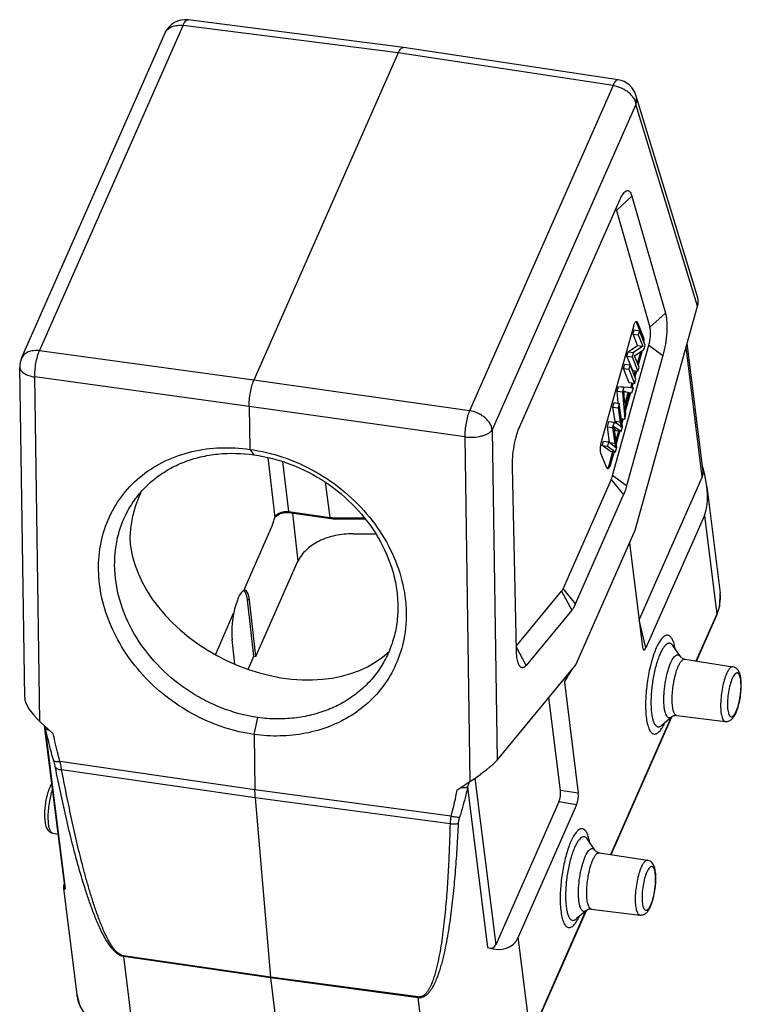
# Model space of a CAD drawing. Units: millimetres. Extents: x 2091 to 2537, y -425 to -110.
# Drawn here: x 2140 to 2205, y -376 to -287 of the extents above; entities that cross this region are included whole.
import ezdxf

# ---------------------------------------------------------------- set-up
doc = ezdxf.new("R2010")
doc.units = ezdxf.units.MM
doc.header["$LTSCALE"] = 65.395
doc.layers.get('0').update_dxf_attribs({"linetype": 'CONTINUOUS', "lineweight": 30})

msp = doc.modelspace()

# ---------------------------------------------------------------- linework, layer by layer
at = {"color": 7, "linetype": 'Continuous'}
for p, q in [((2174.51, -289.541), (2154.955, -287.04)), ((2141.46, -317.104), (2154.501, -287.549)), ((2174.052, -290.049), (2154.501, -287.549)), ((2139.832, -317.772), (2152.872, -288.217)), ((2174.51, -289.541), (2174.514, -289.541)), ((2194.022, -292.488), (2174.514, -289.541)), ((2174.052, -290.049), (2160.931, -319.787)), ((2193.555, -292.996), (2174.052, -290.049)), ((2193.555, -292.996), (2180.515, -322.55)), ((2201.258, -312.283), (2195.636, -293.881)), ((2195.626, -294.731), (2182.586, -324.286)), ((2201.226, -313.058), (2195.626, -294.731)), ((2195.268, -303.062), (2193.862, -304.351)), ((2195.268, -303.062), (2198.311, -313.674)), ((2185.054, -324.054), (2194.204, -303.314)), ((2193.862, -304.351), (2196.905, -314.962)), ((2195.563, -333.412), (2201.226, -313.058)), ((2196.905, -314.962), (2198.311, -313.674)), ((2192.505, -325.356), (2195.428, -314.852)), ((2195.647, -314.439), (2195.664, -314.433)), ((2195.664, -314.433), (2195.688, -314.432)), ((2195.677, -314.511), (2195.772, -314.524)), ((2196.2, -315.813), (2195.677, -314.511)), ((2195.772, -314.524), (2196.295, -315.826)), ((2195.375, -315.596), (2195.482, -315.212)), ((2195.375, -315.596), (2195.851, -315.663)), ((2195.786, -316.619), (2195.375, -315.596)), ((2195.482, -315.212), (2195.958, -315.278)), ((2195.958, -315.278), (2195.851, -315.663)), ((2195.851, -315.663), (2196.262, -316.685)), ((2196.481, -316.58), (2195.958, -315.278)), ((2193.513, -328.44), (2196.809, -316.592)), ((2194.932, -317.189), (2195.786, -316.619)), ((2195.786, -316.619), (2196.262, -316.685)), ((2196.295, -315.826), (2196.2, -315.813)), ((2196.366, -316.992), (2196.481, -316.58)), ((2196.809, -316.592), (2198.085, -317.53)), ((2201.719, -327.844), (2200.289, -316.425)), ((2160.931, -319.787), (2141.46, -317.104)), ((2198.085, -317.53), (2194.788, -329.378)), ((2194.817, -317.601), (2194.932, -317.189)), ((2194.932, -317.189), (2195.408, -317.255)), ((2195.408, -317.255), (2195.293, -317.667)), ((2196.262, -316.685), (2195.408, -317.255)), ((2195.512, -317.561), (2196.366, -316.992)), ((2195.781, -318.229), (2196.07, -317.189)), ((2196.191, -317.108), (2195.839, -318.375)), ((2201.662, -328.549), (2200.189, -316.785)), ((2194.51, -318.705), (2194.622, -318.304)), ((2194.622, -318.304), (2195.098, -318.37)), ((2194.817, -317.601), (2195.293, -317.667)), ((2195.34, -318.903), (2194.817, -317.601)), ((2195.098, -318.37), (2194.986, -318.772)), ((2195.621, -319.672), (2195.098, -318.37)), ((2195.293, -317.667), (2195.816, -318.969)), ((2195.923, -318.584), (2195.512, -317.561)), ((2140.114, -348.638), (2139.662, -318.609)), ((2194.51, -318.705), (2194.986, -318.772)), ((2195.033, -320.007), (2194.51, -318.705)), ((2194.986, -318.772), (2195.509, -320.074)), ((2195.34, -318.903), (2195.816, -318.969)), ((2195.478, -319.317), (2195.584, -318.937)), ((2195.679, -318.95), (2195.536, -319.463)), ((2195.816, -318.969), (2195.923, -318.584)), ((2141.504, -350.79), (2141.032, -319.477)), ((2160.502, -322.16), (2141.032, -319.477)), ((2180.515, -322.55), (2160.931, -319.787)), ((2195.509, -320.074), (2195.033, -320.007)), ((2195.168, -320.43), (2195.277, -320.041)), ((2195.372, -320.054), (2195.264, -320.443)), ((2195.509, -320.074), (2195.621, -319.672)), ((2193.936, -320.767), (2194.057, -320.335)), ((2193.936, -320.767), (2194.412, -320.834)), ((2194.025, -321.869), (2193.936, -320.767)), ((2194.057, -320.335), (2194.925, -320.396)), ((2194.057, -320.335), (2194.532, -320.401)), ((2194.532, -320.401), (2194.412, -320.834)), ((2194.412, -320.834), (2194.611, -323.3)), ((2194.519, -320.806), (2194.926, -320.863)), ((2195.401, -320.462), (2194.532, -320.401)), ((2194.926, -320.863), (2194.64, -321.891)), ((2194.664, -322.147), (2195.017, -320.879)), ((2194.671, -322.219), (2195.042, -320.886)), ((2194.693, -320.819), (2194.926, -320.863)), ((2195.133, -320.911), (2194.695, -322.487)), ((2194.925, -320.396), (2195.401, -320.462)), ((2195.017, -320.879), (2195.274, -320.92)), ((2195.274, -320.92), (2195.401, -320.462)), ((2193.532, -322.219), (2193.645, -321.816)), ((2193.645, -321.816), (2194.12, -321.882)), ((2194.12, -321.882), (2194.008, -322.286)), ((2194.412, -324.016), (2194.12, -321.882)), ((2194.64, -321.891), (2194.579, -321.176)), ((2160.502, -322.16), (2160.561, -326.06)), ((2180.086, -324.924), (2160.502, -322.16)), ((2193.532, -322.219), (2194.008, -322.286)), ((2193.736, -323.532), (2193.532, -322.219)), ((2194.008, -322.286), (2194.212, -323.598)), ((2194.611, -323.3), (2194.73, -322.874)), ((2194.73, -322.874), (2194.664, -322.147)), ((2193.037, -324), (2193.171, -323.516)), ((2193.171, -323.516), (2193.647, -323.583)), ((2193.647, -323.583), (2193.513, -324.067)), ((2194.033, -323.807), (2193.647, -323.583)), ((2194.212, -323.598), (2193.736, -323.532)), ((2193.742, -323.568), (2193.736, -323.532)), ((2194.212, -323.598), (2194.284, -324.032)), ((2194.308, -323.258), (2194.611, -323.3)), ((2194.333, -323.434), (2194.379, -323.268)), ((2194.474, -323.281), (2194.365, -323.672)), ((2182.586, -324.286), (2183.038, -354.279)), ((2193.037, -324), (2193.513, -324.067)), ((2193.226, -325.433), (2193.037, -324)), ((2193.513, -324.067), (2193.705, -325.523)), ((2193.64, -323.992), (2193.728, -324.05)), ((2193.648, -324.038), (2193.728, -324.05)), ((2193.677, -324.234), (2193.651, -324.062)), ((2193.896, -325.869), (2193.677, -324.234)), ((2193.829, -324.336), (2193.678, -324.244)), ((2193.728, -324.05), (2194.304, -324.403)), ((2193.818, -325.284), (2194.072, -324.37)), ((2193.829, -324.336), (2194.304, -324.403)), ((2194.167, -324.383), (2193.85, -325.524)), ((2194.304, -324.403), (2194.412, -324.016)), ((2180.086, -324.924), (2180.558, -356.237)), ((2192.56, -325.715), (2192.674, -325.303)), ((2192.674, -325.303), (2193.15, -325.37)), ((2193.15, -325.37), (2193.036, -325.781)), ((2193.621, -325.762), (2193.15, -325.37)), ((2193.705, -325.523), (2193.26, -325.461)), ((2193.332, -325.522), (2193.325, -325.47)), ((2193.705, -325.523), (2193.764, -325.9)), ((2160.561, -326.06), (2160.93, -326.56)), ((2192.983, -327.73), (2192.46, -326.428)), ((2192.56, -325.715), (2193.036, -325.781)), ((2193.307, -326.212), (2192.56, -325.715)), ((2193.036, -325.781), (2193.782, -326.279)), ((2193.232, -327.389), (2193.55, -326.246)), ((2193.307, -326.212), (2193.782, -326.279)), ((2193.645, -326.259), (2193.327, -327.402)), ((2193.782, -326.279), (2193.896, -325.869)), ((2162.19, -326.786), (2162.823, -332.238)), ((2163.538, -327.156), (2164.068, -331.709)), ((2184.784, -344.331), (2184.412, -327.667)), ((2193.014, -327.787), (2192.983, -327.73)), ((2193.327, -327.402), (2193.232, -327.389)), ((2167.87, -332.239), (2167.425, -329.04)), ((2193.393, -328.784), (2189.019, -338.697)), ((2193.393, -328.784), (2194.504, -330.192)), ((2194.788, -329.378), (2193.513, -328.44)), ((2201.662, -328.549), (2195.937, -341.526)), ((2202.064, -329.426), (2203.279, -339.127)), ((2190.13, -340.105), (2194.504, -330.192)), ((2163.954, -331.788), (2164.113, -331.801)), ((2164.068, -331.709), (2167.87, -332.239)), ((2164.113, -331.801), (2167.916, -332.332)), ((2164.437, -331.846), (2164.937, -336.227)), ((2162.93, -332.146), (2163.064, -332.032)), ((2168.679, -332.273), (2170.976, -332.273)), ((2168.76, -332.361), (2171.046, -332.361)), ((2201.848, -332.056), (2196.541, -344.083)), ((2201.848, -332.056), (2202.975, -341.051)), ((2160.013, -338.875), (2162.604, -333.001)), ((2190.168, -345.638), (2195.563, -333.412)), ((2169.936, -333.738), (2172.016, -333.738)), ((2196.253, -344.028), (2195.065, -334.541)), ((2161.117, -344.885), (2164.937, -336.227)), ((2160.013, -338.875), (2160.128, -338.859)), ((2184.775, -343.91), (2188.885, -338.929)), ((2188.885, -338.929), (2189.813, -340.653)), ((2190.13, -340.105), (2189.019, -338.697)), ((2160.926, -344.859), (2160.339, -339.713)), ((2160.529, -339.739), (2160.339, -339.713)), ((2161.117, -344.885), (2160.529, -339.739)), ((2189.813, -340.653), (2185.663, -345.683)), ((2157.434, -344.719), (2159.096, -340.952)), ((2196.541, -344.083), (2195.942, -341.546)), ((2201.107, -345.284), (2202.975, -341.051)), ((2201.146, -345.29), (2202.956, -341.187)), ((2202.975, -341.051), (2202.956, -341.186)), ((2159.207, -345.585), (2158.949, -343.322)), ((2185.663, -345.683), (2184.778, -344.039)), ((2196.276, -344.162), (2196.253, -344.028)), ((2199.668, -344.89), (2198.987, -343.885)), ((2160.403, -346.045), (2160.926, -344.859)), ((2160.926, -344.859), (2161.117, -344.885)), ((2200.078, -345.121), (2204.445, -345.811)), ((2183.038, -354.279), (2190.168, -345.638)), ((2189.47, -346.643), (2189.04, -347.006)), ((2189.134, -347.205), (2189.47, -346.643)), ((2189.134, -347.205), (2190.398, -357.298)), ((2188.779, -357.039), (2187.723, -348.602)), ((2160.952, -351.964), (2161.29, -350.424)), ((2193.35, -362.866), (2198.846, -350.409)), ((2193.388, -362.872), (2198.909, -350.36)), ((2198.906, -350.359), (2197.975, -351.139)), ((2199.363, -350.249), (2203.752, -350.78)), ((2141.504, -350.79), (2142.706, -351.892)), ((2143.778, -365.946), (2141.928, -351.179)), ((2143.834, -365.97), (2142.011, -351.416)), ((2160.951, -351.964), (2161.027, -356.983)), ((2161.027, -356.983), (2143.322, -354.421)), ((2161.062, -357.715), (2143.473, -355.17)), ((2181.008, -355.931), (2182.904, -371.065)), ((2179.377, -357.006), (2180.558, -356.237)), ((2180.34, -356.761), (2182.163, -371.316)), ((2178.832, -359.373), (2161.027, -356.983)), ((2178.75, -360.09), (2161.062, -357.715)), ((2161.062, -357.715), (2162.429, -374.016)), ((2190.398, -357.298), (2188.779, -357.039)), ((2188.629, -358.089), (2182.904, -371.065)), ((2190.248, -358.347), (2184.941, -370.375)), ((2190.248, -358.347), (2188.629, -358.089)), ((2142.674, -360.926), (2143.159, -361.003)), ((2191.911, -362.472), (2191.229, -361.467)), ((2192.321, -362.703), (2196.687, -363.393)), ((2143.633, -365.964), (2144.84, -375.594)), ((2186.049, -379.506), (2191.151, -367.943)), ((2186.068, -379.37), (2191.088, -367.991)), ((2191.148, -367.941), (2190.218, -368.721)), ((2191.606, -367.831), (2195.994, -368.362)), ((2186.068, -379.37), (2184.941, -370.375)), ((2162.429, -374.016), (2149.079, -372.072)), ((2162.436, -374.083), (2149.086, -372.139)), ((2149.086, -372.139), (2150.029, -379.67)), ((2175.852, -375.806), (2162.429, -374.016)), ((2175.859, -375.873), (2162.436, -374.083)), ((2162.436, -374.083), (2163.391, -381.709)), ((2176.802, -383.404), (2175.859, -375.873))]:
    msp.add_line(p, q, dxfattribs=at)
for points in [[(2163.064, -332.032), (2163.326, -331.895), (2163.63, -331.81), (2163.954, -331.788)], [(2202.956, -341.186), (2203.241, -340.279), (2203.279, -339.129)], [(2144.839, -375.59), (2145.135, -376.649), (2145.708, -377.582), (2146.543, -378.397), (2147.613, -379.066), (2148.876, -379.56)]]:
    msp.add_lwpolyline(points, dxfattribs=at)
for centre, radius, start, end in [((2154.702, -289.024), 2, 82.71579, 156.18649), ((2193.723, -294.466), 2, 16.96509, 81.40871), ((2141.664, -318.579), 2.002, 156.20563, 180.84872), ((2190.928, -321.425), 3.657, 9.645, 10.42548), ((2190.758, -321.454), 3.829, 9.18266, 9.64743), ((2215.729, -320.208), 22.243, 188.68894, 188.88822), ((2214.452, -320.431), 20.854, 188.58729, 189.0298), ((2175.219, -326.962), 18.659, 8.94194, 9.15886), ((2159.346, -334.223), 9.654, 154.17392, 160.10966), ((2168.417, -328.313), 3.965, 262.06181, 262.76233), ((2206.729, -349.328), 10.219, 181.62877, 182.78837), ((2201.562, -348.578), 3.462, 336.20695, 338.27352), ((2147.958, -349.884), 6.141, 192.49711, 194.44459), ((2144.126, -357.428), 1.853, 146.49937, 148.69483), ((2175.254, -354.688), 5.493, 337.82203, 341.39634), ((2174.655, -354.482), 6.126, 341.35983, 343.06563), ((2198.972, -366.91), 10.219, 181.62877, 182.78837), ((2193.804, -366.16), 3.462, 336.20695, 338.27352), ((2150.641, -371.944), 1.568, 184.70096, 187.15148), ((2164, -373.887), 1.577, 184.70783, 187.14462), ((2148.206, -375.172), 3.393, 187.14316, 190.46007), ((2177.496, -375.669), 1.65, 184.76162, 187.09082)]:
    msp.add_arc(centre, radius, start, end, dxfattribs=at)
for centre, major_axis, ratio, start_param, end_param in [((2199.6, -313.702), (1.466, 1.724), 0.496312, -0.820395, -0.308917), ((2199.439, -325.733), (-2.05, 3.033), 0.343238, -2.929202, -2.546965), ((2193.512, -321.495), (-7.686, 11.372), 0.343238, -2.929202, -2.358111), ((2162.549, -336.379), (12.166, -6.023), 0.719277, 3.601624, 6.025419), ((2159.721, -341.528), (0.407, 2.669), 0.264998, 0.157009, 1.393782), ((2159.549, -341.504), (0.39, 2.672), 0.270879, -0.79707, -0.101117), ((2159.739, -341.531), (0.39, 2.672), 0.270879, -0.79707, 0.001071), ((2159.739, -341.531), (0.39, 2.672), 0.270879, 1.392113, 2.344523), ((2196.923, -340.381), (0.561, 3.929), 0.104613, -3.402293, -2.784964), ((2142.136, -350.06), (1.913, -1.768), 0.37085, -2.802977, -1.558626), ((2181.157, -355.501), (1.973, 1.415), 0.110454, -1.957399, -0.39533), ((2187.694, -357.372), (0.136, 1.495), 0.730614, -2.002606, -1.279872), ((2189.312, -357.631), (0.136, 1.495), 0.730614, -2.002606, -1.279872), ((2149.956, -356.098), (6.285, 9.898), 0.078146, 2.858628, 3.277663), ((2145.467, -363.338), (1.676, 2.639), 0.078146, -3.23584, -3.005522), ((2176.605, -359.814), (-7.686, 11.372), 0.343238, -3.541757, -2.929202), ((2180.681, -368.248), (-2.05, 3.033), 0.343238, -3.541757, -2.929202)]:
    msp.add_ellipse(centre, major_axis=major_axis, ratio=ratio, start_param=start_param, end_param=end_param, dxfattribs=at)
for points, knots in [([(2154.501, -287.549), (2154.534, -287.472), (2154.6, -287.335), (2154.7, -287.186), (2154.784, -287.103), (2154.841, -287.063), (2154.899, -287.04), (2154.937, -287.038), (2154.955, -287.04)], [0, 0, 0, 0, 0.35251, 0.632623, 0.745386, 0.841614, 0.924619, 1, 1, 1, 1]), ([(2152.872, -288.217), (2152.899, -288.155), (2152.968, -288.036), (2153.158, -287.824), (2153.491, -287.625), (2153.975, -287.516), (2154.322, -287.525), (2154.501, -287.549)], [0, 0, 0, 0, 0.107406, 0.217297, 0.451384, 0.71259, 1, 1, 1, 1]), ([(2174.052, -290.049), (2174.086, -289.972), (2174.153, -289.836), (2174.255, -289.687), (2174.338, -289.604), (2174.396, -289.563), (2174.454, -289.541), (2174.493, -289.539), (2174.51, -289.541)], [0, 0, 0, 0, 0.352619, 0.632992, 0.745866, 0.842124, 0.924996, 1, 1, 1, 1]), ([(2194.022, -292.488), (2194.004, -292.486), (2193.965, -292.487), (2193.907, -292.509), (2193.848, -292.548), (2193.763, -292.631), (2193.659, -292.781), (2193.59, -292.918), (2193.555, -292.996)], [0, 0, 0, 0, 0.074636, 0.15708, 0.253001, 0.365717, 0.64636, 1, 1, 1, 1]), ([(2193.555, -292.996), (2193.809, -293.033), (2194.185, -293.145), (2194.638, -293.386), (2194.947, -293.607), (2195.21, -293.862), (2195.476, -294.217), (2195.601, -294.527), (2195.626, -294.731)], [0, 0, 0, 0, 0.268059, 0.403546, 0.536291, 0.663857, 0.784354, 1, 1, 1, 1]), ([(2195.626, -294.731), (2195.669, -294.593), (2195.717, -294.306), (2195.677, -294.017), (2195.636, -293.882)], [0, 0, 0, 0, 0.506988, 1, 1, 1, 1]), ([(2194.204, -303.314), (2194.222, -303.274), (2194.289, -303.129), (2194.366, -302.988), (2194.43, -302.891)], [0, 0, 0, 0, 0.274667, 1, 1, 1, 1]), ([(2194.43, -302.891), (2194.468, -302.834), (2194.542, -302.735), (2194.664, -302.619), (2194.787, -302.552), (2194.913, -302.545), (2195.027, -302.602), (2195.124, -302.713), (2195.206, -302.87), (2195.248, -302.994), (2195.268, -303.062)], [0, 0, 0, 0, 0.161626, 0.292799, 0.397943, 0.487873, 0.580233, 0.691386, 0.830357, 1, 1, 1, 1]), ([(2193.862, -304.351), (2193.858, -304.337), (2193.843, -304.29), (2193.824, -304.244), (2193.805, -304.214)], [0, 0, 0, 0, 0.28205, 1, 1, 1, 1]), ([(2198.311, -313.674), (2198.343, -313.787), (2198.394, -314.039), (2198.437, -314.452), (2198.45, -314.92), (2198.428, -315.61), (2198.327, -316.491), (2198.179, -317.191), (2198.085, -317.53)], [0, 0, 0, 0, 0.090409, 0.197604, 0.318737, 0.45041, 0.729124, 1, 1, 1, 1]), ([(2195.428, -314.852), (2195.442, -314.801), (2195.472, -314.706), (2195.525, -314.583), (2195.58, -314.493), (2195.625, -314.45), (2195.647, -314.439)], [0, 0, 0, 0, 0.337756, 0.623126, 0.844313, 1, 1, 1, 1]), ([(2195.677, -314.511), (2195.674, -314.504), (2195.664, -314.48), (2195.65, -314.457), (2195.637, -314.443)], [0, 0, 0, 0, 0.286177, 1, 1, 1, 1]), ([(2195.688, -314.432), (2195.696, -314.433), (2195.719, -314.442), (2195.749, -314.474), (2195.765, -314.506), (2195.772, -314.524)], [0, 0, 0, 0, 0.195242, 0.543045, 1, 1, 1, 1]), ([(2196.809, -316.592), (2196.849, -316.449), (2196.912, -316.153), (2196.962, -315.715), (2196.966, -315.363), (2196.94, -315.117), (2196.919, -315.01), (2196.905, -314.962)], [0, 0, 0, 0, 0.270923, 0.54965, 0.802362, 0.909607, 1, 1, 1, 1]), ([(2196.239, -315.982), (2196.237, -315.966), (2196.229, -315.909), (2196.216, -315.851), (2196.2, -315.813)], [0, 0, 0, 0, 0.28621, 1, 1, 1, 1]), ([(2196.295, -315.826), (2196.3, -315.838), (2196.319, -315.893), (2196.329, -315.95), (2196.335, -315.996)], [0, 0, 0, 0, 0.213329, 1, 1, 1, 1]), ([(2196.335, -315.996), (2196.337, -316.014), (2196.345, -316.094), (2196.347, -316.175), (2196.346, -316.237)], [0, 0, 0, 0, 0.228482, 1, 1, 1, 1]), ([(2141.46, -317.104), (2141.282, -317.08), (2140.935, -317.071), (2140.451, -317.18), (2140.118, -317.379), (2139.927, -317.591), (2139.859, -317.71), (2139.832, -317.772)], [0, 0, 0, 0, 0.287412, 0.548617, 0.782703, 0.892594, 1, 1, 1, 1]), ([(2141.032, -319.477), (2141.027, -319.272), (2141.044, -318.849), (2141.127, -318.223), (2141.261, -317.634), (2141.387, -317.267), (2141.46, -317.104)], [0, 0, 0, 0, 0.253918, 0.522311, 0.779157, 1, 1, 1, 1]), ([(2139.662, -318.609), (2139.662, -318.658), (2139.682, -318.761), (2139.76, -318.904), (2139.884, -319.038), (2140.117, -319.209), (2140.503, -319.375), (2140.845, -319.45), (2141.032, -319.477)], [0, 0, 0, 0, 0.084908, 0.176521, 0.279705, 0.397006, 0.674349, 1, 1, 1, 1]), ([(2160.502, -322.16), (2160.499, -321.954), (2160.518, -321.532), (2160.602, -320.906), (2160.735, -320.317), (2160.859, -319.95), (2160.931, -319.787)], [0, 0, 0, 0, 0.253903, 0.522411, 0.779326, 1, 1, 1, 1]), ([(2194.525, -320.764), (2194.547, -320.778), (2194.603, -320.8), (2194.661, -320.812), (2194.693, -320.819)], [0, 0, 0, 0, 0.449013, 1, 1, 1, 1]), ([(2194.579, -321.176), (2194.577, -321.146), (2194.566, -321.035), (2194.552, -320.924), (2194.538, -320.843)], [0, 0, 0, 0, 0.264665, 1, 1, 1, 1]), ([(2180.515, -322.55), (2180.444, -322.714), (2180.322, -323.082), (2180.19, -323.671), (2180.105, -324.296), (2180.084, -324.718), (2180.086, -324.924)], [0, 0, 0, 0, 0.220508, 0.477508, 0.746139, 1, 1, 1, 1]), ([(2182.586, -324.286), (2182.56, -324.082), (2182.436, -323.772), (2182.169, -323.417), (2181.907, -323.162), (2181.598, -322.941), (2181.144, -322.7), (2180.768, -322.587), (2180.515, -322.55)], [0, 0, 0, 0, 0.215639, 0.336137, 0.463704, 0.59645, 0.731938, 1, 1, 1, 1]), ([(2180.086, -324.924), (2180.341, -324.958), (2180.852, -324.976), (2181.473, -324.889), (2181.921, -324.75), (2182.202, -324.622), (2182.426, -324.472), (2182.543, -324.349), (2182.586, -324.286)], [0, 0, 0, 0, 0.288506, 0.56995, 0.698107, 0.81343, 0.914113, 1, 1, 1, 1]), ([(2184.412, -327.667), (2184.405, -327.357), (2184.43, -326.714), (2184.554, -325.763), (2184.727, -324.989), (2184.903, -324.426), (2185.002, -324.172), (2185.054, -324.054)], [0, 0, 0, 0, 0.2525, 0.52109, 0.778721, 0.895372, 1, 1, 1, 1]), ([(2194.284, -324.032), (2194.266, -324.009), (2194.194, -323.922), (2194.105, -323.849), (2194.033, -323.807)], [0, 0, 0, 0, 0.258306, 1, 1, 1, 1]), ([(2192.436, -325.698), (2192.44, -325.669), (2192.458, -325.553), (2192.482, -325.439), (2192.505, -325.356)], [0, 0, 0, 0, 0.25753, 1, 1, 1, 1]), ([(2160.951, -351.964), (2160.05, -351.836), (2158.229, -351.406), (2155.611, -350.305), (2153.167, -348.759), (2151.014, -346.839), (2149.238, -344.622), (2147.901, -342.19), (2147.055, -339.628), (2146.735, -337.035), (2146.961, -334.511), (2147.726, -332.157), (2149.003, -330.07), (2150.741, -328.332), (2152.873, -327.014), (2155.306, -326.17), (2157.915, -325.832), (2159.685, -325.932), (2160.561, -326.06)], [0, 0, 0, 0, 0.064522, 0.1318, 0.200344, 0.268474, 0.33529, 0.400632, 0.464075, 0.525269, 0.584454, 0.6422, 0.699124, 0.756194, 0.814709, 0.875221, 0.937275, 1, 1, 1, 1]), ([(2149.975, -330.836), (2150.25, -330.432), (2150.865, -329.664), (2151.961, -328.663), (2153.21, -327.828), (2154.592, -327.175), (2156.082, -326.712), (2158.2, -326.357), (2159.847, -326.402), (2160.93, -326.56)], [0, 0, 0, 0, 0.118326, 0.237417, 0.35805, 0.480878, 0.606376, 0.734785, 1, 1, 1, 1]), ([(2160.561, -326.06), (2161.58, -326.195), (2163.637, -326.685), (2166.561, -327.989), (2169.229, -329.836), (2171.487, -332.125), (2173.23, -334.742), (2174.376, -337.572), (2174.866, -340.482), (2174.731, -342.415), (2174.546, -343.337)], [0, 0, 0, 0, 0.124974, 0.255309, 0.387263, 0.517193, 0.644016, 0.767178, 0.885718, 1, 1, 1, 1]), ([(2192.46, -326.428), (2192.443, -326.387), (2192.421, -326.285), (2192.401, -326.04), (2192.416, -325.839), (2192.436, -325.698)], [0, 0, 0, 0, 0.18263, 0.42082, 1, 1, 1, 1]), ([(2193.764, -325.9), (2193.753, -325.887), (2193.707, -325.839), (2193.659, -325.793), (2193.621, -325.762)], [0, 0, 0, 0, 0.258896, 1, 1, 1, 1]), ([(2160.93, -326.56), (2162.076, -326.713), (2164.359, -327.307), (2167.502, -328.935), (2170.216, -331.208), (2172.319, -333.975), (2173.455, -336.578), (2173.923, -338.714), (2174.049, -340.299), (2173.951, -341.853), (2173.631, -343.351), (2173.093, -344.765), (2172.594, -345.637), (2172.314, -346.048)], [0, 0, 0, 0, 0.130299, 0.263118, 0.395883, 0.526024, 0.651559, 0.712405, 0.771888, 0.830132, 0.887353, 0.943855, 1, 1, 1, 1]), ([(2193.067, -327.822), (2193.063, -327.822), (2193.042, -327.816), (2193.025, -327.801), (2193.014, -327.787)], [0, 0, 0, 0, 0.226025, 1, 1, 1, 1]), ([(2193.024, -327.796), (2193.03, -327.792), (2193.055, -327.774), (2193.075, -327.75), (2193.089, -327.73)], [0, 0, 0, 0, 0.211988, 1, 1, 1, 1]), ([(2193.252, -327.619), (2193.238, -327.65), (2193.21, -327.706), (2193.159, -327.782), (2193.101, -327.827), (2193.067, -327.822)], [0, 0, 0, 0, 0.357614, 0.641954, 1, 1, 1, 1]), ([(2193.089, -327.73), (2193.12, -327.686), (2193.175, -327.574), (2193.213, -327.456), (2193.232, -327.389)], [0, 0, 0, 0, 0.434871, 1, 1, 1, 1]), ([(2193.327, -327.402), (2193.322, -327.422), (2193.3, -327.496), (2193.274, -327.568), (2193.252, -327.619)], [0, 0, 0, 0, 0.270211, 1, 1, 1, 1]), ([(2193.393, -328.784), (2193.404, -328.758), (2193.451, -328.646), (2193.488, -328.53), (2193.513, -328.44)], [0, 0, 0, 0, 0.228327, 1, 1, 1, 1]), ([(2194.788, -329.378), (2194.767, -329.453), (2194.686, -329.728), (2194.589, -330), (2194.504, -330.192)], [0, 0, 0, 0, 0.270211, 1, 1, 1, 1]), ([(2161.29, -350.424), (2160.15, -350.258), (2158.451, -349.8), (2156.331, -348.823), (2154.307, -347.606), (2152.059, -345.691), (2149.971, -342.906), (2148.63, -339.812), (2148.217, -337.108), (2148.347, -335.017), (2148.666, -333.522), (2149.2, -332.113), (2149.696, -331.245), (2149.975, -330.836)], [0, 0, 0, 0, 0.129921, 0.196197, 0.262875, 0.395832, 0.526319, 0.652208, 0.772456, 0.830691, 0.887817, 0.944131, 1, 1, 1, 1]), ([(2150.268, -330.939), (2150.106, -331.387), (2149.845, -332.315), (2149.718, -333.27), (2149.687, -333.753)], [0, 0, 0, 0, 0.496198, 1, 1, 1, 1]), ([(2163.091, -331.931), (2163.227, -331.835), (2163.55, -331.704), (2163.896, -331.686), (2164.068, -331.709)], [0, 0, 0, 0, 0.489449, 1, 1, 1, 1]), ([(2164.068, -331.709), (2164.069, -331.721), (2164.074, -331.744), (2164.084, -331.777), (2164.1, -331.799), (2164.113, -331.801)], [0, 0, 0, 0, 0.355514, 0.64056, 1, 1, 1, 1]), ([(2162.604, -333.001), (2162.628, -332.947), (2162.67, -332.829), (2162.744, -332.574), (2162.791, -332.374), (2162.823, -332.238)], [0, 0, 0, 0, 0.223044, 0.472403, 1, 1, 1, 1]), ([(2162.823, -332.238), (2162.836, -332.209), (2162.902, -332.089), (2163.005, -331.991), (2163.091, -331.931)], [0, 0, 0, 0, 0.231245, 1, 1, 1, 1]), ([(2167.87, -332.239), (2167.872, -332.252), (2167.876, -332.275), (2167.886, -332.308), (2167.903, -332.33), (2167.916, -332.332)], [0, 0, 0, 0, 0.357115, 0.641933, 1, 1, 1, 1]), ([(2167.916, -332.332), (2167.984, -332.341), (2168.265, -332.373), (2168.548, -332.375), (2168.76, -332.361)], [0, 0, 0, 0, 0.246419, 1, 1, 1, 1]), ([(2167.918, -332.246), (2167.98, -332.253), (2168.233, -332.28), (2168.488, -332.283), (2168.679, -332.273)], [0, 0, 0, 0, 0.246385, 1, 1, 1, 1]), ([(2149.687, -333.753), (2149.681, -333.85), (2149.665, -334.222), (2149.685, -334.595), (2149.724, -334.867)], [0, 0, 0, 0, 0.262383, 1, 1, 1, 1]), ([(2169.936, -333.738), (2169.668, -333.731), (2169.13, -333.749), (2168.334, -333.871), (2167.568, -334.083), (2166.854, -334.379), (2166.214, -334.752), (2165.513, -335.312), (2165.105, -335.845), (2164.937, -336.227)], [0, 0, 0, 0, 0.136878, 0.274398, 0.410211, 0.5421, 0.668154, 0.786967, 1, 1, 1, 1]), ([(2188.885, -338.929), (2188.91, -338.898), (2188.96, -338.823), (2188.999, -338.742), (2189.019, -338.697)], [0, 0, 0, 0, 0.449278, 1, 1, 1, 1]), ([(2202.975, -341.051), (2203.11, -340.745), (2203.305, -340.111), (2203.319, -339.446), (2203.279, -339.128)], [0, 0, 0, 0, 0.510727, 1, 1, 1, 1]), ([(2190.13, -340.105), (2190.083, -340.212), (2189.99, -340.402), (2189.874, -340.58), (2189.813, -340.653)], [0, 0, 0, 0, 0.550723, 1, 1, 1, 1]), ([(2174.546, -343.337), (2174.405, -344.042), (2173.984, -345.421), (2172.95, -347.312), (2171.549, -348.952), (2169.821, -350.294), (2167.818, -351.296), (2165.61, -351.924), (2163.29, -352.161), (2161.726, -352.07), (2160.951, -351.964)], [0, 0, 0, 0, 0.121427, 0.241385, 0.361193, 0.482891, 0.608155, 0.736901, 0.868035, 1, 1, 1, 1]), ([(2199.124, -343.848), (2199.09, -343.708), (2199.016, -343.462), (2198.876, -343.191), (2198.743, -343.044), (2198.642, -342.974), (2198.533, -342.938), (2198.419, -342.939), (2198.303, -342.975), (2198.135, -343.075), (2197.926, -343.293), (2197.692, -343.651), (2197.553, -343.935), (2197.483, -344.095)], [0, 0, 0, 0, 0.155849, 0.276952, 0.325907, 0.368896, 0.408423, 0.447767, 0.490257, 0.538488, 0.657791, 0.811838, 1, 1, 1, 1]), ([(2184.934, -345.444), (2184.91, -345.37), (2184.869, -345.208), (2184.808, -344.838), (2184.789, -344.54), (2184.784, -344.331)], [0, 0, 0, 0, 0.206717, 0.444237, 1, 1, 1, 1]), ([(2197.483, -344.095), (2197.403, -344.275), (2197.252, -344.664), (2196.983, -345.527), (2196.721, -346.712), (2196.535, -348.166), (2196.501, -349.146), (2196.514, -349.619)], [0, 0, 0, 0, 0.104785, 0.221722, 0.479978, 0.748661, 1, 1, 1, 1]), ([(2198.987, -343.885), (2198.953, -343.835), (2198.882, -343.749), (2198.761, -343.682), (2198.663, -343.67), (2198.56, -343.682), (2198.424, -343.748), (2198.27, -343.888), (2198.115, -344.088), (2197.961, -344.347), (2197.867, -344.543), (2197.82, -344.649)], [0, 0, 0, 0, 0.103632, 0.189257, 0.229867, 0.271665, 0.365869, 0.482934, 0.62738, 0.800252, 1, 1, 1, 1]), ([(2199.186, -344.148), (2199.181, -344.121), (2199.163, -344.021), (2199.142, -343.921), (2199.124, -343.848)], [0, 0, 0, 0, 0.260204, 1, 1, 1, 1]), ([(2197.82, -344.649), (2197.754, -344.8), (2197.627, -345.126), (2197.401, -345.847), (2197.181, -346.838), (2197.047, -347.866), (2196.999, -348.686), (2196.995, -349.26), (2197.022, -349.785), (2197.08, -350.247), (2197.167, -350.634), (2197.267, -350.901), (2197.364, -351.065), (2197.456, -351.178), (2197.571, -351.256), (2197.696, -351.27), (2197.79, -351.252), (2197.886, -351.208), (2197.945, -351.164), (2197.975, -351.139)], [0, 0, 0, 0, 0.067934, 0.143712, 0.311044, 0.485415, 0.569705, 0.649181, 0.721893, 0.786156, 0.840665, 0.884717, 0.902896, 0.918731, 0.944942, 0.957067, 0.969757, 0.983869, 1, 1, 1, 1]), ([(2198.789, -345.466), (2198.824, -345.386), (2198.895, -345.238), (2199.011, -345.043), (2199.128, -344.892), (2199.244, -344.787), (2199.362, -344.729), (2199.482, -344.728), (2199.589, -344.788), (2199.643, -344.852), (2199.668, -344.89)], [0, 0, 0, 0, 0.199814, 0.372829, 0.517384, 0.63452, 0.728757, 0.810641, 0.896328, 1, 1, 1, 1]), ([(2199.478, -345.778), (2199.523, -345.677), (2199.611, -345.499), (2199.744, -345.305), (2199.854, -345.198), (2199.929, -345.147), (2200.005, -345.119), (2200.055, -345.117), (2200.078, -345.121)], [0, 0, 0, 0, 0.353795, 0.63419, 0.746711, 0.842494, 0.92498, 1, 1, 1, 1]), ([(2199.668, -344.89), (2199.679, -344.906), (2199.716, -344.949), (2199.797, -345.017), (2199.922, -345.084), (2200.024, -345.112), (2200.078, -345.121)], [0, 0, 0, 0, 0.121524, 0.351876, 0.654765, 1, 1, 1, 1]), ([(2172.314, -346.048), (2172.037, -346.455), (2171.417, -347.229), (2170.315, -348.24), (2169.058, -349.085), (2167.668, -349.751), (2166.169, -350.227), (2164.586, -350.505), (2162.946, -350.581), (2161.843, -350.498), (2161.29, -350.424)], [0, 0, 0, 0, 0.118209, 0.237301, 0.358004, 0.480913, 0.606444, 0.734815, 0.86607, 1, 1, 1, 1]), ([(2185.663, -345.683), (2185.63, -345.723), (2185.565, -345.793), (2185.458, -345.869), (2185.35, -345.906), (2185.244, -345.895), (2185.148, -345.837), (2185.065, -345.74), (2184.991, -345.606), (2184.952, -345.502), (2184.934, -345.444)], [0, 0, 0, 0, 0.148146, 0.270388, 0.372394, 0.465718, 0.565428, 0.683817, 0.827779, 1, 1, 1, 1]), ([(2189.47, -346.643), (2189.504, -346.587), (2189.635, -346.368), (2189.77, -346.151), (2189.875, -345.992)], [0, 0, 0, 0, 0.255355, 1, 1, 1, 1]), ([(2198.906, -350.359), (2198.883, -350.378), (2198.838, -350.411), (2198.766, -350.444), (2198.695, -350.458), (2198.601, -350.447), (2198.514, -350.388), (2198.445, -350.303), (2198.371, -350.179), (2198.296, -349.978), (2198.231, -349.687), (2198.187, -349.338), (2198.166, -348.942), (2198.169, -348.509), (2198.206, -347.891), (2198.307, -347.116), (2198.473, -346.369), (2198.643, -345.825), (2198.738, -345.58), (2198.789, -345.466)], [0, 0, 0, 0, 0.016131, 0.030239, 0.042929, 0.055055, 0.081269, 0.097098, 0.115282, 0.159329, 0.213844, 0.278104, 0.350815, 0.430294, 0.514581, 0.688956, 0.856286, 0.932076, 1, 1, 1, 1]), ([(2199.18, -350.125), (2199.152, -350.087), (2199.1, -349.993), (2199.04, -349.828), (2198.992, -349.627), (2198.941, -349.298), (2198.914, -348.824), (2198.934, -348.205), (2199.005, -347.551), (2199.12, -346.905), (2199.274, -346.311), (2199.405, -345.944), (2199.478, -345.778)], [0, 0, 0, 0, 0.032215, 0.071486, 0.117908, 0.171113, 0.29522, 0.436949, 0.587636, 0.737833, 0.878132, 1, 1, 1, 1]), ([(2204.445, -345.811), (2204.423, -345.807), (2204.374, -345.809), (2204.301, -345.836), (2204.227, -345.886), (2204.121, -345.989), (2203.992, -346.177), (2203.907, -346.35), (2203.864, -346.448)], [0, 0, 0, 0, 0.07502, 0.157506, 0.253289, 0.36581, 0.646205, 1, 1, 1, 1]), ([(2204.778, -349.86), (2204.848, -349.683), (2204.97, -349.302), (2205.101, -348.699), (2205.184, -348.07), (2205.213, -347.462), (2205.189, -346.987), (2205.133, -346.649), (2205.073, -346.427), (2204.989, -346.221), (2204.863, -346.035), (2204.682, -345.88), (2204.527, -345.824), (2204.445, -345.811)], [0, 0, 0, 0, 0.128988, 0.271565, 0.418617, 0.559387, 0.684917, 0.740597, 0.792053, 0.841112, 0.890903, 0.943758, 1, 1, 1, 1]), ([(2203.864, -346.448), (2203.782, -346.632), (2203.64, -347.044), (2203.48, -347.707), (2203.37, -348.42), (2203.325, -349.019), (2203.324, -349.475), (2203.339, -349.783), (2203.371, -350.059), (2203.418, -350.296), (2203.479, -350.491), (2203.553, -350.64), (2203.642, -350.743), (2203.717, -350.776), (2203.752, -350.78)], [0, 0, 0, 0, 0.133009, 0.287214, 0.450509, 0.609715, 0.683783, 0.752185, 0.813661, 0.867193, 0.91211, 0.948309, 0.976664, 1, 1, 1, 1]), ([(2204.377, -346.881), (2204.298, -347.062), (2204.163, -347.47), (2204.025, -348.121), (2203.959, -348.698), (2203.943, -349.151), (2203.95, -349.46), (2203.976, -349.734), (2204.02, -349.965), (2204.072, -350.126), (2204.125, -350.226), (2204.175, -350.295), (2204.239, -350.343), (2204.31, -350.354), (2204.363, -350.344), (2204.416, -350.318), (2204.494, -350.259), (2204.544, -350.198), (2204.576, -350.152)], [0, 0, 0, 0, 0.148189, 0.321151, 0.499052, 0.583353, 0.661271, 0.730645, 0.789765, 0.83754, 0.857147, 0.874077, 0.901513, 0.913935, 0.926911, 0.941453, 0.958263, 1, 1, 1, 1]), ([(2204.748, -349.839), (2204.789, -349.745), (2204.867, -349.54), (2205.002, -349.084), (2205.098, -348.588), (2205.158, -348.079), (2205.18, -347.704), (2205.18, -347.354), (2205.157, -347.043), (2205.113, -346.781), (2205.056, -346.6), (2204.998, -346.49), (2204.953, -346.431), (2204.903, -346.39), (2204.848, -346.369), (2204.79, -346.369), (2204.731, -346.389), (2204.672, -346.428), (2204.586, -346.511), (2204.481, -346.663), (2204.412, -346.802), (2204.377, -346.881)], [0, 0, 0, 0, 0.070933, 0.151049, 0.327341, 0.417452, 0.504591, 0.58571, 0.658062, 0.71941, 0.768282, 0.787976, 0.804731, 0.819063, 0.831878, 0.8445, 0.8583, 0.874323, 0.89318, 0.940337, 1, 1, 1, 1]), ([(2196.522, -349.825), (2196.534, -350.058), (2196.57, -350.487), (2196.663, -350.993), (2196.767, -351.329), (2196.851, -351.529), (2196.946, -351.691), (2197.05, -351.813), (2197.166, -351.894), (2197.293, -351.929), (2197.426, -351.915), (2197.56, -351.856), (2197.695, -351.754), (2197.89, -351.55), (2198.014, -351.358), (2198.094, -351.218)], [0, 0, 0, 0, 0.201749, 0.371427, 0.442979, 0.505402, 0.55892, 0.604379, 0.643525, 0.679345, 0.715789, 0.756612, 0.804389, 0.860562, 1, 1, 1, 1]), ([(2199.363, -350.249), (2199.308, -350.242), (2199.203, -350.242), (2199.064, -350.272), (2198.968, -350.315), (2198.92, -350.347), (2198.906, -350.359)], [0, 0, 0, 0, 0.345247, 0.648107, 0.878496, 1, 1, 1, 1]), ([(2199.363, -350.249), (2199.329, -350.245), (2199.257, -350.215), (2199.205, -350.158), (2199.18, -350.125)], [0, 0, 0, 0, 0.455652, 1, 1, 1, 1]), ([(2203.752, -350.78), (2203.813, -350.787), (2203.935, -350.785), (2204.105, -350.733), (2204.252, -350.649), (2204.415, -350.506), (2204.582, -350.282), (2204.682, -350.082), (2204.729, -349.975)], [0, 0, 0, 0, 0.135379, 0.264849, 0.388812, 0.506809, 0.742264, 1, 1, 1, 1]), ([(2204.576, -350.152), (2204.592, -350.131), (2204.657, -350.031), (2204.71, -349.924), (2204.748, -349.839)], [0, 0, 0, 0, 0.220934, 1, 1, 1, 1]), ([(2142.011, -351.416), (2142.044, -351.46), (2142.157, -351.534), (2142.283, -351.564), (2142.356, -351.576)], [0, 0, 0, 0, 0.424335, 1, 1, 1, 1]), ([(2142.752, -354.341), (2142.68, -354.099), (2142.405, -353.131), (2142.17, -352.152), (2142.011, -351.416)], [0, 0, 0, 0, 0.251176, 1, 1, 1, 1]), ([(2198.094, -351.218), (2198.106, -351.196), (2198.158, -351.102), (2198.207, -351.007), (2198.242, -350.933)], [0, 0, 0, 0, 0.239328, 1, 1, 1, 1]), ([(2143.322, -354.421), (2143.263, -354.211), (2143.038, -353.373), (2142.841, -352.527), (2142.706, -351.892)], [0, 0, 0, 0, 0.251088, 1, 1, 1, 1]), ([(2142.752, -354.341), (2142.782, -354.362), (2142.858, -354.395), (2143.049, -354.435), (2143.209, -354.432), (2143.322, -354.421)], [0, 0, 0, 0, 0.187559, 0.418987, 1, 1, 1, 1]), ([(2142.908, -354.959), (2142.899, -354.909), (2142.854, -354.701), (2142.798, -354.496), (2142.752, -354.341)], [0, 0, 0, 0, 0.23719, 1, 1, 1, 1]), ([(2142.908, -354.959), (2142.974, -355.024), (2143.159, -355.126), (2143.362, -355.162), (2143.473, -355.17)], [0, 0, 0, 0, 0.452212, 1, 1, 1, 1]), ([(2149.086, -372.139), (2148.865, -372.107), (2148.558, -371.933), (2148.238, -371.633), (2147.955, -371.309), (2147.655, -370.879), (2147.343, -370.345), (2147.066, -369.804), (2146.732, -369.081), (2146.36, -368.171), (2145.961, -367.07), (2145.478, -365.606), (2144.94, -363.772), (2144.363, -361.566), (2143.839, -359.363), (2143.355, -357.161), (2143.054, -355.693), (2142.908, -354.959)], [0, 0, 0, 0, 0.03583, 0.053625, 0.071022, 0.104914, 0.138002, 0.170552, 0.202718, 0.266234, 0.328997, 0.39123, 0.514579, 0.636888, 0.758455, 0.879455, 1, 1, 1, 1]), ([(2143.473, -355.17), (2143.463, -355.11), (2143.418, -354.859), (2143.365, -354.61), (2143.322, -354.421)], [0, 0, 0, 0, 0.238255, 1, 1, 1, 1]), ([(2149.079, -372.072), (2148.863, -372.041), (2148.573, -371.84), (2148.286, -371.525), (2148.036, -371.193), (2147.772, -370.762), (2147.409, -370.059), (2147.025, -369.168), (2146.626, -368.09), (2146.268, -367.012), (2145.941, -365.934), (2145.637, -364.855), (2145.257, -363.421), (2144.819, -361.627), (2144.337, -359.474), (2143.889, -357.322), (2143.609, -355.887), (2143.473, -355.17)], [0, 0, 0, 0, 0.03616, 0.053873, 0.071136, 0.104757, 0.137618, 0.202004, 0.265327, 0.327982, 0.390168, 0.452, 0.513553, 0.636012, 0.757812, 0.879108, 1, 1, 1, 1]), ([(2142.389, -356.762), (2142.313, -356.935), (2142.181, -357.317), (2142.038, -357.926), (2141.944, -358.571), (2141.906, -359.203), (2141.928, -359.776), (2142.005, -360.205), (2142.12, -360.498), (2142.247, -360.693), (2142.43, -360.854), (2142.59, -360.913), (2142.674, -360.926)], [0, 0, 0, 0, 0.124938, 0.26577, 0.413119, 0.555627, 0.683341, 0.791868, 0.84118, 0.890885, 0.943717, 1, 1, 1, 1]), ([(2142.542, -356.465), (2142.528, -356.488), (2142.472, -356.585), (2142.423, -356.685), (2142.389, -356.762)], [0, 0, 0, 0, 0.240442, 1, 1, 1, 1]), ([(2180.34, -356.761), (2180.288, -356.991), (2180.072, -357.905), (2179.821, -358.81), (2179.606, -359.48)], [0, 0, 0, 0, 0.250748, 1, 1, 1, 1]), ([(2180.34, -356.761), (2180.243, -356.788), (2180.03, -356.815), (2179.817, -356.801), (2179.706, -356.784)], [0, 0, 0, 0, 0.473114, 1, 1, 1, 1]), ([(2142.674, -360.926), (2142.642, -360.921), (2142.575, -360.891), (2142.493, -360.802), (2142.423, -360.673), (2142.364, -360.506), (2142.316, -360.302), (2142.281, -360.064), (2142.26, -359.797), (2142.248, -359.396), (2142.271, -358.86), (2142.349, -358.205), (2142.472, -357.565), (2142.586, -357.155), (2142.651, -356.962)], [0, 0, 0, 0, 0.023398, 0.051309, 0.08621, 0.128992, 0.179732, 0.237977, 0.303008, 0.373853, 0.528398, 0.691524, 0.852283, 1, 1, 1, 1]), ([(2161.062, -357.715), (2161.057, -357.657), (2161.039, -357.413), (2161.03, -357.169), (2161.027, -356.983)], [0, 0, 0, 0, 0.239884, 1, 1, 1, 1]), ([(2179.377, -357.006), (2179.338, -357.205), (2179.177, -357.999), (2178.991, -358.787), (2178.832, -359.373)], [0, 0, 0, 0, 0.250679, 1, 1, 1, 1]), ([(2178.832, -359.373), (2178.819, -359.434), (2178.774, -359.67), (2178.75, -359.911), (2178.75, -360.09)], [0, 0, 0, 0, 0.259087, 1, 1, 1, 1]), ([(2179.606, -359.48), (2179.48, -359.495), (2179.215, -359.485), (2178.959, -359.42), (2178.832, -359.373)], [0, 0, 0, 0, 0.482004, 1, 1, 1, 1]), ([(2179.606, -359.48), (2179.59, -359.529), (2179.535, -359.718), (2179.5, -359.915), (2179.493, -360.061)], [0, 0, 0, 0, 0.260078, 1, 1, 1, 1]), ([(2178.75, -360.09), (2178.732, -360.783), (2178.688, -362.169), (2178.593, -364.243), (2178.463, -366.309), (2178.317, -368.024), (2178.169, -369.388), (2178.04, -370.405), (2177.887, -371.415), (2177.733, -372.251), (2177.589, -372.912), (2177.467, -373.403), (2177.329, -373.888), (2177.169, -374.364), (2177.009, -374.751), (2176.858, -375.05), (2176.729, -375.265), (2176.577, -375.469), (2176.391, -375.653), (2176.15, -375.798), (2175.952, -375.819), (2175.852, -375.806)], [0, 0, 0, 0, 0.126259, 0.252206, 0.377781, 0.502896, 0.565242, 0.627417, 0.689388, 0.751112, 0.781865, 0.812535, 0.843112, 0.873592, 0.903985, 0.919175, 0.934391, 0.949707, 0.965306, 0.981703, 1, 1, 1, 1]), ([(2179.493, -360.061), (2179.459, -360.767), (2179.383, -362.179), (2179.234, -364.291), (2179.044, -366.392), (2178.841, -368.134), (2178.642, -369.518), (2178.471, -370.548), (2178.272, -371.57), (2178.075, -372.412), (2177.893, -373.077), (2177.74, -373.569), (2177.568, -374.054), (2177.369, -374.528), (2177.134, -374.985), (2176.892, -375.342), (2176.651, -375.595), (2176.434, -375.761), (2176.166, -375.876), (2175.962, -375.886), (2175.859, -375.873)], [0, 0, 0, 0, 0.126112, 0.251887, 0.377261, 0.502142, 0.564361, 0.626401, 0.688232, 0.749816, 0.780506, 0.811119, 0.841656, 0.872126, 0.902571, 0.933153, 0.948683, 0.96463, 0.981499, 1, 1, 1, 1]), ([(2179.493, -360.061), (2179.435, -360.078), (2179.191, -360.134), (2178.934, -360.128), (2178.75, -360.09)], [0, 0, 0, 0, 0.243729, 1, 1, 1, 1]), ([(2191.366, -361.43), (2191.332, -361.29), (2191.258, -361.044), (2191.118, -360.773), (2190.985, -360.626), (2190.884, -360.556), (2190.776, -360.52), (2190.661, -360.521), (2190.545, -360.557), (2190.377, -360.657), (2190.168, -360.875), (2189.935, -361.233), (2189.795, -361.518), (2189.725, -361.677)], [0, 0, 0, 0, 0.155849, 0.276952, 0.325907, 0.368896, 0.408423, 0.447767, 0.490257, 0.538488, 0.657791, 0.811838, 1, 1, 1, 1]), ([(2191.229, -361.467), (2191.195, -361.417), (2191.124, -361.331), (2191.003, -361.264), (2190.905, -361.252), (2190.802, -361.264), (2190.667, -361.33), (2190.512, -361.47), (2190.357, -361.67), (2190.203, -361.929), (2190.109, -362.125), (2190.063, -362.231)], [0, 0, 0, 0, 0.103632, 0.189257, 0.229867, 0.271665, 0.365869, 0.482934, 0.62738, 0.800252, 1, 1, 1, 1]), ([(2189.725, -361.677), (2189.645, -361.857), (2189.495, -362.247), (2189.226, -363.109), (2188.964, -364.294), (2188.778, -365.748), (2188.743, -366.728), (2188.757, -367.201)], [0, 0, 0, 0, 0.104785, 0.221722, 0.479978, 0.748661, 1, 1, 1, 1]), ([(2190.063, -362.231), (2189.996, -362.382), (2189.87, -362.708), (2189.644, -363.429), (2189.424, -364.42), (2189.29, -365.448), (2189.241, -366.268), (2189.237, -366.842), (2189.264, -367.367), (2189.323, -367.829), (2189.41, -368.216), (2189.509, -368.483), (2189.606, -368.647), (2189.699, -368.76), (2189.814, -368.838), (2189.939, -368.852), (2190.033, -368.834), (2190.128, -368.79), (2190.188, -368.746), (2190.218, -368.721)], [0, 0, 0, 0, 0.067934, 0.143712, 0.311044, 0.485415, 0.569705, 0.649181, 0.721893, 0.786156, 0.840665, 0.884717, 0.902896, 0.918731, 0.944942, 0.957067, 0.969757, 0.983869, 1, 1, 1, 1]), ([(2191.428, -361.73), (2191.424, -361.704), (2191.406, -361.603), (2191.384, -361.503), (2191.366, -361.43)], [0, 0, 0, 0, 0.260204, 1, 1, 1, 1]), ([(2191.148, -367.941), (2191.125, -367.96), (2191.08, -367.993), (2191.009, -368.026), (2190.938, -368.04), (2190.843, -368.029), (2190.757, -367.97), (2190.687, -367.885), (2190.614, -367.762), (2190.539, -367.56), (2190.473, -367.269), (2190.429, -366.92), (2190.409, -366.524), (2190.412, -366.091), (2190.448, -365.473), (2190.549, -364.699), (2190.715, -363.951), (2190.886, -363.407), (2190.981, -363.162), (2191.031, -363.048)], [0, 0, 0, 0, 0.016131, 0.030239, 0.042929, 0.055055, 0.081269, 0.097098, 0.115282, 0.159329, 0.213844, 0.278104, 0.350815, 0.430294, 0.514581, 0.688956, 0.856286, 0.932076, 1, 1, 1, 1]), ([(2191.031, -363.048), (2191.066, -362.968), (2191.137, -362.82), (2191.253, -362.625), (2191.37, -362.474), (2191.487, -362.369), (2191.604, -362.311), (2191.724, -362.31), (2191.831, -362.37), (2191.885, -362.434), (2191.911, -362.472)], [0, 0, 0, 0, 0.199814, 0.372829, 0.517384, 0.63452, 0.728757, 0.810641, 0.896328, 1, 1, 1, 1]), ([(2191.721, -363.36), (2191.765, -363.259), (2191.854, -363.081), (2191.987, -362.887), (2192.096, -362.78), (2192.172, -362.729), (2192.247, -362.701), (2192.298, -362.699), (2192.321, -362.703)], [0, 0, 0, 0, 0.353795, 0.63419, 0.746711, 0.842494, 0.92498, 1, 1, 1, 1]), ([(2191.911, -362.472), (2191.922, -362.488), (2191.958, -362.531), (2192.04, -362.599), (2192.165, -362.666), (2192.266, -362.694), (2192.321, -362.703)], [0, 0, 0, 0, 0.121524, 0.351876, 0.654765, 1, 1, 1, 1]), ([(2191.423, -367.707), (2191.394, -367.669), (2191.343, -367.575), (2191.283, -367.41), (2191.234, -367.209), (2191.183, -366.88), (2191.157, -366.406), (2191.177, -365.787), (2191.247, -365.133), (2191.363, -364.487), (2191.516, -363.894), (2191.648, -363.526), (2191.721, -363.36)], [0, 0, 0, 0, 0.032215, 0.071486, 0.117908, 0.171113, 0.29522, 0.436949, 0.587636, 0.737833, 0.878132, 1, 1, 1, 1]), ([(2196.106, -364.03), (2196.025, -364.214), (2195.882, -364.626), (2195.723, -365.289), (2195.612, -366.002), (2195.568, -366.601), (2195.566, -367.057), (2195.582, -367.365), (2195.613, -367.641), (2195.66, -367.879), (2195.721, -368.073), (2195.796, -368.222), (2195.884, -368.325), (2195.959, -368.358), (2195.994, -368.362)], [0, 0, 0, 0, 0.133009, 0.287214, 0.450509, 0.609715, 0.683783, 0.752185, 0.813661, 0.867193, 0.91211, 0.948309, 0.976664, 1, 1, 1, 1]), ([(2196.687, -363.393), (2196.665, -363.39), (2196.616, -363.391), (2196.543, -363.418), (2196.47, -363.468), (2196.364, -363.571), (2196.235, -363.76), (2196.149, -363.932), (2196.106, -364.03)], [0, 0, 0, 0, 0.07502, 0.157506, 0.253289, 0.36581, 0.646205, 1, 1, 1, 1]), ([(2196.99, -367.421), (2197.032, -367.327), (2197.11, -367.122), (2197.244, -366.666), (2197.341, -366.171), (2197.4, -365.661), (2197.423, -365.286), (2197.422, -364.936), (2197.4, -364.625), (2197.355, -364.363), (2197.299, -364.182), (2197.24, -364.072), (2197.195, -364.013), (2197.146, -363.972), (2197.091, -363.951), (2197.033, -363.951), (2196.973, -363.971), (2196.914, -364.01), (2196.828, -364.093), (2196.724, -364.245), (2196.655, -364.384), (2196.62, -364.463)], [0, 0, 0, 0, 0.070933, 0.151049, 0.327341, 0.417452, 0.504591, 0.58571, 0.658062, 0.71941, 0.768282, 0.787976, 0.804731, 0.819063, 0.831878, 0.8445, 0.8583, 0.874323, 0.89318, 0.940337, 1, 1, 1, 1]), ([(2197.02, -367.442), (2197.091, -367.265), (2197.212, -366.884), (2197.343, -366.281), (2197.426, -365.652), (2197.455, -365.044), (2197.431, -364.569), (2197.375, -364.231), (2197.316, -364.009), (2197.231, -363.803), (2197.105, -363.617), (2196.925, -363.462), (2196.769, -363.406), (2196.687, -363.393)], [0, 0, 0, 0, 0.128988, 0.271565, 0.418617, 0.559387, 0.684917, 0.740597, 0.792053, 0.841112, 0.890903, 0.943758, 1, 1, 1, 1]), ([(2196.62, -364.463), (2196.54, -364.644), (2196.406, -365.052), (2196.268, -365.703), (2196.202, -366.28), (2196.185, -366.733), (2196.193, -367.042), (2196.218, -367.316), (2196.262, -367.547), (2196.315, -367.708), (2196.367, -367.808), (2196.418, -367.877), (2196.481, -367.926), (2196.552, -367.936), (2196.605, -367.926), (2196.659, -367.9), (2196.737, -367.841), (2196.787, -367.78), (2196.819, -367.734)], [0, 0, 0, 0, 0.148189, 0.321151, 0.499052, 0.583353, 0.661271, 0.730645, 0.789765, 0.83754, 0.857147, 0.874077, 0.901513, 0.913935, 0.926911, 0.941453, 0.958263, 1, 1, 1, 1]), ([(2188.765, -367.407), (2188.776, -367.64), (2188.812, -368.069), (2188.905, -368.575), (2189.009, -368.911), (2189.093, -369.111), (2189.188, -369.273), (2189.293, -369.395), (2189.409, -369.476), (2189.536, -369.511), (2189.669, -369.497), (2189.803, -369.438), (2189.937, -369.337), (2190.132, -369.132), (2190.256, -368.94), (2190.336, -368.8)], [0, 0, 0, 0, 0.201749, 0.371427, 0.442979, 0.505402, 0.55892, 0.604379, 0.643525, 0.679345, 0.715789, 0.756612, 0.804389, 0.860562, 1, 1, 1, 1]), ([(2195.994, -368.362), (2196.055, -368.369), (2196.177, -368.367), (2196.347, -368.315), (2196.494, -368.231), (2196.658, -368.088), (2196.824, -367.864), (2196.925, -367.664), (2196.972, -367.557)], [0, 0, 0, 0, 0.135379, 0.264849, 0.388812, 0.506809, 0.742264, 1, 1, 1, 1]), ([(2196.819, -367.734), (2196.834, -367.713), (2196.899, -367.613), (2196.953, -367.506), (2196.99, -367.421)], [0, 0, 0, 0, 0.220934, 1, 1, 1, 1]), ([(2190.336, -368.8), (2190.349, -368.778), (2190.401, -368.684), (2190.449, -368.589), (2190.485, -368.515)], [0, 0, 0, 0, 0.239328, 1, 1, 1, 1]), ([(2191.606, -367.831), (2191.551, -367.824), (2191.445, -367.824), (2191.307, -367.854), (2191.21, -367.897), (2191.163, -367.929), (2191.148, -367.941)], [0, 0, 0, 0, 0.345247, 0.648107, 0.878496, 1, 1, 1, 1]), ([(2191.606, -367.831), (2191.572, -367.827), (2191.499, -367.797), (2191.447, -367.74), (2191.423, -367.707)], [0, 0, 0, 0, 0.455652, 1, 1, 1, 1]), ([(2144.87, -375.788), (2144.913, -376.025), (2145.055, -376.5), (2145.414, -377.165), (2145.913, -377.778), (2146.772, -378.528), (2148.146, -379.258), (2149.377, -379.571), (2150.029, -379.67)], [0, 0, 0, 0, 0.10565, 0.214541, 0.328639, 0.449276, 0.711471, 1, 1, 1, 1])]:
    msp.add_open_spline(points, degree=3, knots=knots, dxfattribs=at)

doc.saveas('drawing.dxf')
